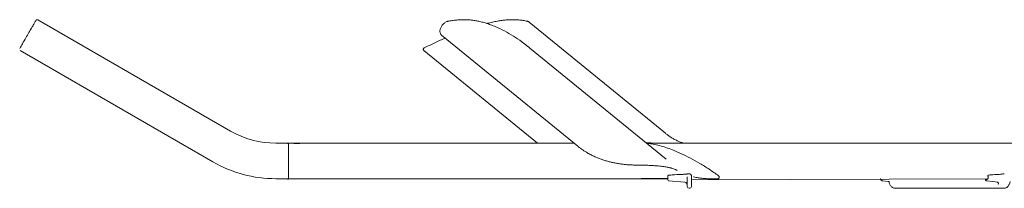
# Model space of a CAD drawing. Units: inches. Extents: x -71 to 71, y -56 to 1.
# Drawn here: x -71 to -26, y -56 to -48 of the extents above; entities that cross this region are included whole.
import ezdxf

# ---------------------------------------------------------------- set-up
doc = ezdxf.new("R2010")
doc.units = ezdxf.units.IN
doc.header["$MEASUREMENT"] = 0
doc.layers.add('Fan', color=7, linetype='Continuous')

msp = doc.modelspace()

# ---------------------------------------------------------------- linework, layer by layer
at = {"layer": 'Fan', "linetype": 'Continuous', "lineweight": 15}
for p, q in [((-61.605, -53.389), (-70.414, -48.303)), ((-41.722, -53.491), (-47.952, -48.405)), ((-51.956, -48.997), (-45.727, -54.083)), ((-71.228, -49.712), (-62.418, -54.799)), ((-52.767, -49.706), (-47.574, -53.945)), ((-41.686, -54.681), (-47.916, -49.595)), ((-59.53, -53.945), (-59.004, -53.945)), ((-58.958, -53.945), (-58.707, -53.945)), ((-58.441, -53.945), (-58.441, -53.945)), ((-58.441, -53.945), (-45.896, -53.945)), ((-42.484, -53.945), (-11.703, -53.945)), ((-40.607, -55.35), (-40.677, -55.35)), ((-59.53, -55.572), (-59.004, -55.572)), ((-58.958, -55.572), (-58.958, -55.437)), ((-58.958, -55.572), (-41.613, -55.572)), ((-44.041, -55.572), (-41.613, -55.554)), ((-41.613, -55.622), (-41.613, -55.619)), ((-41.571, -55.672), (-40.83, -55.737)), ((-41.567, -55.411), (-41.539, -55.409)), ((-40.717, -55.484), (-40.717, -55.629)), ((-40.717, -55.629), (-40.717, -55.664)), ((-40.717, -55.664), (-40.717, -55.689)), ((-40.717, -55.689), (-40.717, -55.931)), ((-40.525, -55.629), (-40.525, -55.432)), ((-40.525, -55.629), (-26.982, -55.576)), ((-40.525, -55.664), (-40.525, -55.629)), ((-40.525, -55.689), (-40.525, -55.664)), ((-40.525, -55.931), (-40.525, -55.689)), ((-39.715, -55.572), (-39.343, -55.572)), ((-39.343, -55.572), (-39.31, -55.572)), ((-27.023, -55.67), (-27.017, -55.671)), ((-26.945, -55.411), (-26.914, -55.408)), ((-26.501, -55.735), (-26.509, -55.733)), ((-40.635, -56.013), (-40.607, -56.013)), ((-31.205, -56.013), (-31.185, -56.013)), ((-31.185, -56.013), (-29.883, -56.013)), ((-29.883, -56.013), (-26.264, -56.013)), ((-26.264, -56.013), (-26.244, -56.013))]:
    msp.add_line(p, q, dxfattribs=at)
at = {"layer": 'Fan'}
for p, q in [((-59.004, -53.945), (-58.958, -53.945)), ((-58.707, -53.945), (-58.441, -53.945)), ((-42.381, -53.945), (-42.588, -53.945)), ((-59.004, -55.572), (-58.958, -55.572)), ((-39.715, -55.572), (-39.715, -55.572)), ((-39.715, -55.572), (-39.715, -55.572))]:
    msp.add_line(p, q, dxfattribs=at)
at = {"layer": 'Fan', "linetype": 'Continuous', "lineweight": 15, "flags": 128}
for points in [[(-47.952, -48.405), (-47.971, -48.392), (-48.017, -48.374)], [(-26.39, -55.37), (-26.39, -55.37), (-26.391, -55.37)], [(-39.327, -55.568), (-39.309, -55.572), (-39.29, -55.566), (-39.274, -55.551), (-39.264, -55.529), (-39.26, -55.503), (-39.263, -55.477), (-39.272, -55.454), (-39.287, -55.437)], [(-31.786, -55.671), (-31.526, -55.703), (-31.494, -55.707)], [(-27.053, -55.662), (-27.059, -55.661), (-27.065, -55.658), (-27.069, -55.653), (-27.073, -55.647), (-27.075, -55.641), (-27.076, -55.633), (-27.076, -55.625), (-27.075, -55.616)], [(-27.02, -55.672), (-26.759, -55.704), (-26.505, -55.736)]]:
    msp.add_lwpolyline(points, dxfattribs=at)
at = {"layer": 'Fan', "linetype": 'Continuous', "lineweight": 15}
for centre, radius, start, end in [((-70.448, -48.36), 0.0666, 60, 150), ((-59.53, -49.797), 4.148, 240, 270), ((-43.673, -51.619), 3.206, 230.6175, 240.037), ((-59.53, -49.797), 5.776, 240, 270), ((-40.607, -55.432), 0.0819, 0, 90), ((-41.562, -55.621), 0.0512, 180.0008, 264.9769), ((-40.845, -55.864), 0.128, 0, 85.034), ((-27.057, -55.619), 0.0183, 102.3497, 171.0616), ((-26.593, -55.808), 0.102, 339.7084, 49.0506), ((-40.635, -55.931), 0.0819, 180, 270), ((-40.607, -55.931), 0.0819, 270, 0)]:
    msp.add_arc(centre, radius, start, end, dxfattribs=at)
for points, knots in [([(-71.248, -49.613), (-71.205, -49.54), (-71.106, -49.368), (-70.965, -49.123), (-70.825, -48.881), (-70.703, -48.669), (-70.619, -48.524), (-70.565, -48.43), (-70.532, -48.374), (-70.51, -48.335), (-70.507, -48.33), (-70.505, -48.327)], [0, 0, 0, 0, 0.11005, 0.257853, 0.405646, 0.553632, 0.701581, 0.776188, 0.850908, 0.925529, 1, 1, 1, 1]), ([(-51.652, -48.366), (-51.663, -48.368), (-51.693, -48.375), (-51.742, -48.394), (-51.799, -48.427), (-51.853, -48.469), (-51.902, -48.518), (-51.945, -48.574), (-51.981, -48.633), (-52.008, -48.695), (-52.026, -48.758), (-52.032, -48.82), (-52.027, -48.877), (-52.012, -48.926), (-51.988, -48.967), (-51.966, -48.987), (-51.955, -48.997)], [0, 0, 0, 0, 0.042089, 0.117354, 0.193163, 0.26903, 0.344748, 0.420431, 0.496296, 0.572538, 0.649413, 0.727039, 0.80491, 0.873071, 0.938902, 1, 1, 1, 1]), ([(-50.897, -48.294), (-50.933, -48.294), (-51.037, -48.295), (-51.211, -48.305), (-51.419, -48.327), (-51.566, -48.35), (-51.643, -48.364), (-51.652, -48.366)], [0, 0, 0, 0, 0.14677, 0.424401, 0.702142, 0.965532, 1, 1, 1, 1]), ([(-49.42, -48.646), (-49.5, -48.612), (-49.646, -48.55), (-49.86, -48.473), (-50.057, -48.414), (-50.247, -48.367), (-50.428, -48.332), (-50.602, -48.309), (-50.757, -48.297), (-50.855, -48.295), (-50.897, -48.294)], [0, 0, 0, 0, 0.17863, 0.324721, 0.46075, 0.58885, 0.710592, 0.819608, 0.922669, 1, 1, 1, 1]), ([(-48.733, -48.294), (-48.748, -48.294), (-48.82, -48.295), (-48.959, -48.302), (-49.15, -48.321), (-49.355, -48.352), (-49.576, -48.394), (-49.755, -48.433), (-49.86, -48.461), (-49.884, -48.468)], [0, 0, 0, 0, 0.039758, 0.200249, 0.371106, 0.54252, 0.735739, 0.938731, 1, 1, 1, 1]), ([(-48.033, -48.366), (-48.066, -48.359), (-48.16, -48.34), (-48.32, -48.316), (-48.512, -48.299), (-48.65, -48.294), (-48.723, -48.294), (-48.732, -48.294)], [0, 0, 0, 0, 0.146768, 0.423396, 0.700207, 0.962944, 1, 1, 1, 1]), ([(-47.953, -48.405), (-47.956, -48.403), (-47.969, -48.389), (-47.997, -48.376), (-48.023, -48.369), (-48.033, -48.366)], [0, 0, 0, 0, 0.105523, 0.649561, 1, 1, 1, 1]), ([(-49.411, -48.652), (-49.409, -48.652), (-49.259, -48.714), (-48.976, -48.861), (-48.57, -49.103), (-48.218, -49.349), (-48.006, -49.521), (-47.916, -49.595)], [0, 0, 0, 0, 0.002348, 0.269588, 0.535407, 0.801786, 1, 1, 1, 1]), ([(-51.784, -49.138), (-51.861, -49.171), (-52.062, -49.257), (-52.384, -49.408), (-52.629, -49.526), (-52.751, -49.586), (-52.751, -49.587)], [0, 0, 0, 0, 0.240658, 0.621853, 0.997813, 1, 1, 1, 1]), ([(-52.75, -49.586), (-52.756, -49.59), (-52.769, -49.597), (-52.784, -49.616), (-52.792, -49.639), (-52.792, -49.664), (-52.784, -49.688), (-52.773, -49.699), (-52.767, -49.705)], [0, 0, 0, 0, 0.140829, 0.314301, 0.490573, 0.656966, 0.827259, 1, 1, 1, 1]), ([(-40.878, -53.945), (-40.929, -53.929), (-41.03, -53.898), (-41.18, -53.835), (-41.328, -53.761), (-41.473, -53.675), (-41.604, -53.585), (-41.686, -53.52), (-41.722, -53.491)], [0, 0, 0, 0, 0.173595, 0.348283, 0.521838, 0.694291, 0.865744, 1, 1, 1, 1]), ([(-58.958, -55.437), (-58.958, -55.337), (-58.958, -55.139), (-58.958, -54.872), (-58.958, -54.632), (-58.958, -54.426), (-58.958, -54.264), (-58.958, -54.143), (-58.958, -54.056), (-58.958, -53.993), (-58.958, -53.953), (-58.958, -53.948), (-58.958, -53.945)], [0, 0, 0, 0, 0.1296993, 0.2577481, 0.3827787, 0.5035325, 0.6188601, 0.7049429, 0.7864665, 0.8629772, 0.9342147, 1, 1, 1, 1]), ([(-39.287, -55.437), (-39.429, -55.337), (-39.712, -55.139), (-40.14, -54.872), (-40.565, -54.632), (-40.982, -54.426), (-41.36, -54.264), (-41.695, -54.143), (-41.988, -54.055), (-42.265, -53.994), (-42.459, -53.961), (-42.56, -53.956), (-42.574, -53.955)], [0, 0, 0, 0, 0.137123, 0.272502, 0.404689, 0.532355, 0.654284, 0.745294, 0.831484, 0.912374, 0.987689, 1, 1, 1, 1]), ([(-45.286, -54.389), (-45.23, -54.421), (-45.12, -54.483), (-44.952, -54.563), (-44.785, -54.635), (-44.62, -54.696), (-44.455, -54.75), (-44.289, -54.796), (-44.121, -54.836), (-43.951, -54.869), (-43.777, -54.897), (-43.599, -54.919), (-43.415, -54.935), (-43.257, -54.943), (-43.134, -54.947), (-43.051, -54.948), (-42.993, -54.949), (-42.956, -54.949), (-42.944, -54.949), (-42.941, -54.949)], [0, 0, 0, 0, 0.084095, 0.164896, 0.240661, 0.313785, 0.384732, 0.454167, 0.522826, 0.591486, 0.660805, 0.731452, 0.804228, 0.879938, 0.919395, 0.95049, 0.981542, 0.995019, 1, 1, 1, 1]), ([(-42.951, -54.949), (-42.943, -54.949), (-42.921, -54.949), (-42.817, -54.95), (-42.638, -54.953), (-42.414, -54.962), (-42.221, -54.975), (-42.056, -54.989), (-41.914, -55.004), (-41.795, -55.02), (-41.695, -55.035), (-41.613, -55.05), (-41.546, -55.063), (-41.494, -55.075), (-41.454, -55.086), (-41.413, -55.097), (-41.346, -55.119), (-41.272, -55.148), (-41.218, -55.173), (-41.193, -55.186), (-41.182, -55.192), (-41.178, -55.194), (-41.176, -55.195), (-41.176, -55.195), (-41.176, -55.195), (-41.176, -55.195), (-41.176, -55.195)], [0, 0, 0, 0, 0.007586, 0.020069, 0.11076, 0.190442, 0.261904, 0.326278, 0.38457, 0.43765, 0.486281, 0.531137, 0.572821, 0.611876, 0.648798, 0.688046, 0.763141, 0.871914, 0.940819, 0.975133, 0.989818, 0.996858, 0.99949, 0.999856, 0.999989, 1, 1, 1, 1]), ([(-40.83, -55.37), (-40.885, -55.372), (-41.076, -55.379), (-41.313, -55.391), (-41.494, -55.405), (-41.539, -55.408)], [0, 0, 0, 0, 0.234274, 0.807621, 1, 1, 1, 1]), ([(-40.677, -55.351), (-40.684, -55.351), (-40.704, -55.351), (-40.737, -55.358), (-40.778, -55.365), (-40.811, -55.369), (-40.828, -55.369), (-40.83, -55.369)], [0, 0, 0, 0, 0.147107, 0.433161, 0.712863, 0.9574, 1, 1, 1, 1]), ([(-26.391, -55.37), (-26.433, -55.372), (-26.578, -55.379), (-26.752, -55.391), (-26.884, -55.404), (-26.914, -55.407)], [0, 0, 0, 0, 0.242708, 0.828275, 1, 1, 1, 1]), ([(-26.222, -55.351), (-26.228, -55.351), (-26.251, -55.35), (-26.291, -55.356), (-26.337, -55.363), (-26.371, -55.368), (-26.385, -55.369), (-26.39, -55.369)], [0, 0, 0, 0, 0.103569, 0.38201, 0.642243, 0.876541, 1, 1, 1, 1]), ([(-41.613, -55.489), (-41.613, -55.478), (-41.613, -55.459), (-41.605, -55.436), (-41.594, -55.422), (-41.581, -55.413), (-41.571, -55.412), (-41.567, -55.411)], [0, 0, 0, 0, 0.311707, 0.538835, 0.722944, 0.859658, 1, 1, 1, 1]), ([(-41.613, -55.489), (-41.613, -55.496), (-41.613, -55.516), (-41.613, -55.549), (-41.613, -55.583), (-41.613, -55.608), (-41.613, -55.615), (-41.613, -55.619)], [0, 0, 0, 0, 0.119814, 0.345625, 0.571128, 0.796847, 1, 1, 1, 1]), ([(-41.613, -55.614), (-41.613, -55.617), (-41.613, -55.62), (-41.613, -55.621), (-41.613, -55.621)], [0, 0, 0, 0, 0.660544, 1, 1, 1, 1]), ([(-41.613, -55.621), (-41.613, -55.622), (-41.613, -55.622), (-41.613, -55.622), (-41.613, -55.622)], [0, 0, 0, 0, 0.87183, 1, 1, 1, 1]), ([(-40.429, -55.484), (-40.425, -55.485), (-40.358, -55.504), (-40.226, -55.529), (-40.034, -55.557), (-39.864, -55.57), (-39.757, -55.572), (-39.715, -55.572)], [0, 0, 0, 0, 0.017404, 0.286499, 0.555463, 0.824319, 1, 1, 1, 1]), ([(-31.892, -55.572), (-31.89, -55.58), (-31.883, -55.601), (-31.862, -55.631), (-31.832, -55.656), (-31.803, -55.67), (-31.787, -55.67), (-31.783, -55.67)], [0, 0, 0, 0, 0.143684, 0.397832, 0.677344, 0.917014, 1, 1, 1, 1]), ([(-31.495, -55.7), (-31.493, -55.713), (-31.487, -55.749), (-31.47, -55.805), (-31.44, -55.866), (-31.402, -55.919), (-31.356, -55.962), (-31.304, -55.993), (-31.253, -56.01), (-31.219, -56.012), (-31.205, -56.013)], [0, 0, 0, 0, 0.075424, 0.213207, 0.351961, 0.491281, 0.63004, 0.76647, 0.899037, 1, 1, 1, 1]), ([(-26.961, -55.49), (-26.961, -55.491), (-26.96, -55.504), (-26.961, -55.529), (-26.972, -55.562), (-26.99, -55.588), (-27.013, -55.604), (-27.038, -55.609), (-27.053, -55.604), (-27.061, -55.601)], [0, 0, 0, 0, 0.010513, 0.178629, 0.34672, 0.514827, 0.68293, 0.851035, 1, 1, 1, 1]), ([(-27.059, -55.66), (-27.054, -55.663), (-27.043, -55.669), (-27.03, -55.67), (-27.023, -55.67)], [0, 0, 0, 0, 0.498078, 1, 1, 1, 1]), ([(-26.948, -55.411), (-26.948, -55.411), (-26.952, -55.411), (-26.958, -55.414), (-26.965, -55.422), (-26.969, -55.432), (-26.97, -55.444), (-26.968, -55.464), (-26.965, -55.483), (-26.964, -55.494), (-26.964, -55.497)], [0, 0, 0, 0, 0.0072707, 0.1176505, 0.2314246, 0.3337541, 0.463251, 0.6739048, 0.935401, 1, 1, 1, 1]), ([(-26.244, -56.013), (-26.232, -56.012), (-26.202, -56.011), (-26.156, -55.997), (-26.106, -55.971), (-26.062, -55.935), (-26.023, -55.888), (-25.991, -55.832), (-25.966, -55.769), (-25.958, -55.723), (-25.954, -55.7)], [0, 0, 0, 0, 0.081935, 0.207473, 0.333233, 0.461156, 0.592212, 0.72612, 0.861844, 1, 1, 1, 1])]:
    msp.add_open_spline(points, degree=3, knots=knots, dxfattribs=at)

doc.saveas('drawing.dxf')
